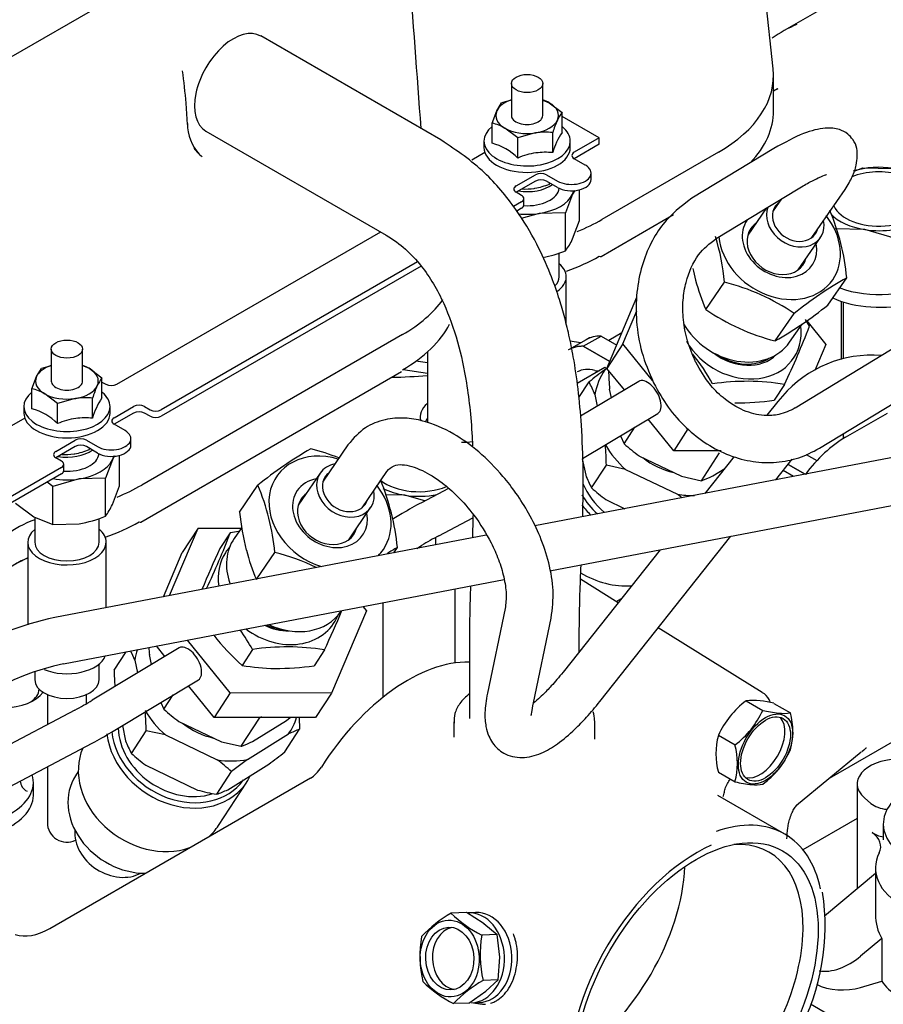
# Model space of a CAD drawing. Units: millimetres. Extents: x -140 to 289, y -4 to 202.
# Drawn here: x 95 to 117, y 115 to 140 of the extents above; entities that cross this region are included whole.
import ezdxf
from ezdxf.lldxf.tags import DXFTag

# ---------------------------------------------------------------- set-up
doc = ezdxf.new("R2010")
doc.units = ezdxf.units.MM
doc.layers.add('G4L08-002_ALLCAT', color=7, linetype='Continuous')
doc.layers.add('Predeterminado', color=7, linetype='Continuous')
tags = doc.linetypes.add('HIDDEN2', pattern=[4.7625, 3.175, -1.5875]).pattern_tags.tags
tags[6:7] = [DXFTag(74, 4), DXFTag(75, 0), DXFTag(340, '0'), DXFTag(46, 0.0), DXFTag(50, 0.0), DXFTag(44, 0.0), DXFTag(45, 0.0)]
tags[4:5] = [DXFTag(74, 4), DXFTag(75, 0), DXFTag(340, '0'), DXFTag(46, 0.0), DXFTag(50, 0.0), DXFTag(44, 0.0), DXFTag(45, 0.0)]

# ---------------------------------------------------------------- blocks, each defined once
blk = doc.blocks.new('SE2')
at = {"layer": 'G4L08-002_ALLCAT', "color": 7, "linetype": 'HIDDEN2'}
for p, q in [((114.054, 138.731), (113.167, 146.992)), ((99.933, 142.102), (93.647, 138.473)), ((115.405, 140.324), (114.274, 139.671)), ((105.579, 136.914), (100.983, 139.568)), ((114.063, 137.661), (114.063, 138.56)), ((107.378, 138.355), (107.378, 137.539)), ((108.178, 137.539), (108.178, 138.355)), ((114.167, 138.223), (114.063, 138.163)), ((99.113, 137.313), (99.083, 137.851)), ((107.005, 137.658), (107.125, 137.858)), ((107.378, 137.931), (107.125, 137.858)), ((108.178, 137.932), (108.344, 137.866)), ((108.344, 137.866), (108.67, 137.619)), ((106.886, 137.343), (107.005, 137.658)), ((108.67, 137.107), (108.67, 137.619)), ((109.617, 136.967), (108.67, 137.514)), ((106.886, 136.831), (106.886, 137.343)), ((107.539, 136.965), (107.213, 137.212)), ((99.583, 137.143), (104.179, 134.489)), ((107.985, 137.093), (107.539, 136.965)), ((107.539, 136.454), (107.539, 136.965)), ((107.985, 137.093), (108.003, 137.095)), ((108.431, 136.592), (108.431, 137.103)), ((109.617, 136.967), (108.98, 136.6)), ((109.617, 136.804), (109.617, 136.967)), ((106.678, 136.886), (106.678, 136.722)), ((108.878, 136.722), (108.878, 136.886)), ((109.617, 136.804), (108.98, 136.437)), ((114.069, 136.695), (111.978, 135.426)), ((106.702, 136.591), (106.364, 136.396)), ((112.657, 136.6), (109.687, 134.885)), ((109.263, 136.273), (108.98, 136.437)), ((116.12, 136.12), (116.34, 136.207)), ((116.34, 136.207), (117.121, 136.189)), ((107.495, 135.743), (107.99, 136.028)), ((108.273, 136.028), (108.556, 135.865)), ((109.41, 135.906), (109.41, 136.069)), ((107.99, 135.865), (107.495, 135.579)), ((108.556, 135.702), (108.273, 135.865)), ((108.35, 135.79), (108.35, 135.821)), ((107.637, 135.498), (107.495, 135.579)), ((107.959, 135.679), (107.975, 135.681)), ((108.937, 135.531), (108.758, 135.057)), ((108.995, 135.627), (108.937, 135.531)), ((109.117, 134.861), (109.117, 135.643)), ((112.601, 134.4), (114.692, 135.669)), ((115.04, 134.423), (115.891, 135.653)), ((107.637, 135.334), (107.428, 135.214)), ((107.695, 135.253), (107.695, 135.416)), ((114.263, 135.409), (114.053, 135.105)), ((107.637, 135.171), (107.514, 135.1)), ((108.089, 135.041), (107.629, 134.91)), ((108.758, 135.057), (108.089, 135.041)), ((108.758, 134.089), (108.758, 135.057)), ((109.667, 133.941), (111.516, 135.009)), ((113.886, 135.18), (113.408, 134.489)), ((122.624, 134.935), (114.616, 130.074)), ((108.937, 134.388), (109.117, 134.861)), ((97.313, 130.68), (104.045, 134.567)), ((116.396, 134.627), (115.615, 134.646)), ((117.177, 134.404), (116.396, 134.627)), ((114.692, 133.601), (115.26, 134.424)), ((108.598, 133.424), (108.598, 134.033)), ((104.98, 133.801), (98.444, 130.027)), ((105.079, 133.695), (98.444, 129.864)), ((115.238, 129.048), (123.247, 133.909)), ((108.778, 132.204), (108.778, 133.424)), ((112.334, 132.588), (112.815, 133.285)), ((115.45, 132.702), (115.931, 133.398)), ((109.814, 131.085), (110.579, 132.899)), ((115.797, 131.312), (115.797, 132.796)), ((115.84, 132.782), (115.84, 131.327)), ((110.222, 131.712), (110.575, 132.55)), ((114.108, 131.787), (114.589, 132.483)), ((114.471, 131.752), (114.79, 132.214)), ((114.912, 132.301), (115.399, 131.699)), ((104.596, 131.946), (97.949, 128.108)), ((110.196, 131.992), (109.86, 131.797)), ((109.144, 131.737), (108.876, 131.779)), ((109.282, 131.817), (108.912, 131.603)), ((109.281, 131.816), (108.912, 131.603)), ((109.212, 131.649), (109.665, 131.91)), ((109.212, 131.649), (109.665, 131.91)), ((109.665, 131.91), (110.064, 131.679)), ((109.665, 131.91), (110.064, 131.679)), ((110.222, 131.712), (109.814, 131.085)), ((110.98, 130.775), (110.222, 131.712)), ((115.399, 131.699), (115.117, 131.031)), ((95.64, 131.578), (95.64, 130.762)), ((96.44, 130.762), (96.44, 131.578)), ((105.233, 131.503), (105.233, 129.693)), ((109.212, 131.649), (109.887, 131.259)), ((109.887, 131.259), (109.212, 131.649)), ((116.83, 131.418), (116.63, 131.424)), ((105.233, 131.224), (104.942, 131.27)), ((112.081, 131.244), (112.077, 131.251)), ((95.267, 130.882), (95.387, 131.081)), ((95.64, 131.154), (95.387, 131.081)), ((96.44, 131.155), (96.606, 131.089)), ((96.606, 131.089), (96.933, 130.842)), ((97.929, 127.164), (104.576, 131.002)), ((104.618, 131.061), (105.233, 130.964)), ((104.618, 131.061), (105.233, 130.964)), ((109.758, 131.105), (109.057, 130.7)), ((109.807, 131.077), (109.758, 131.105)), ((109.816, 131.083), (109.762, 131.049)), ((110.259, 130.534), (109.814, 131.085)), ((95.148, 130.566), (95.267, 130.882)), ((96.933, 130.33), (96.933, 130.842)), ((96.933, 130.737), (97.03, 130.68)), ((109.098, 130.341), (109.358, 130.74)), ((110.624, 130.754), (109.142, 129.862)), ((111.001, 130.72), (111.004, 130.713)), ((114.346, 130.676), (114.083, 130.272)), ((95.148, 130.054), (95.148, 130.566)), ((95.801, 130.188), (95.475, 130.435)), ((109.507, 130.418), (109.569, 130.119)), ((109.927, 130.334), (109.88, 130.557)), ((96.247, 130.316), (95.801, 130.188)), ((95.801, 129.677), (95.801, 130.188)), ((96.247, 130.316), (96.266, 130.319)), ((96.693, 129.815), (96.693, 130.327)), ((114.176, 130.241), (113.897, 129.89)), ((94.94, 130.109), (94.94, 129.946)), ((97.14, 129.946), (97.14, 130.109)), ((97.242, 129.823), (97.737, 130.109)), ((97.737, 129.946), (97.242, 129.66)), ((98.02, 130.109), (98.162, 130.027)), ((98.162, 129.864), (98.02, 129.946)), ((109.195, 128.782), (111.115, 129.938)), ((115.898, 129.326), (116.971, 129.946)), ((94.964, 129.814), (94.626, 129.619)), ((97.525, 129.496), (97.242, 129.66)), ((111.517, 128.98), (110.864, 129.787)), ((110.253, 129.163), (110.527, 129.585)), ((111.881, 129.54), (111.517, 128.98)), ((115.84, 129.413), (115.84, 129.291)), ((95.757, 128.966), (96.252, 129.251)), ((96.535, 129.251), (96.818, 129.088)), ((97.672, 129.129), (97.672, 129.292)), ((110.161, 129.364), (110.253, 129.163)), ((96.252, 129.088), (95.757, 128.802)), ((96.221, 128.902), (96.237, 128.904)), ((96.818, 128.925), (96.535, 129.088)), ((96.612, 129.013), (96.612, 129.044)), ((103.208, 129.132), (102.576, 128.206)), ((109.774, 129.131), (109.775, 129.131)), ((112.727, 128.977), (111.517, 128.98)), ((112.223, 128.218), (112.687, 128.932)), ((95.899, 128.721), (95.757, 128.802)), ((97.199, 128.754), (97.02, 128.28)), ((97.257, 128.85), (97.199, 128.754)), ((97.379, 128.084), (97.379, 128.866)), ((117.238, 128.836), (107.973, 127.066)), ((109.186, 128.776), (109.272, 128.359)), ((110.632, 128.854), (111.718, 128.333)), ((113.061, 128.837), (112.315, 127.896)), ((114.12, 128.24), (114.542, 128.772)), ((114.895, 128.89), (115.169, 128.732)), ((114.895, 128.89), (115.169, 128.732)), ((95.899, 128.557), (86.706, 123.25)), ((95.957, 128.476), (95.957, 128.639)), ((102.499, 128.413), (101.94, 127.594)), ((103.567, 127.529), (104.199, 128.455)), ((109.422, 128.037), (109.799, 128.616)), ((110.29, 128.507), (109.799, 128.616)), ((110.29, 128.507), (111.61, 127.874)), ((112.513, 128.341), (112.819, 128.531)), ((114.571, 128.326), (114.308, 128.478)), ((114.433, 128.635), (114.868, 128.383)), ((114.868, 128.383), (114.433, 128.635)), ((95.899, 128.394), (86.706, 123.087)), ((95.682, 128.073), (95.535, 128.184)), ((96.351, 128.264), (95.682, 128.073)), ((97.02, 128.28), (96.351, 128.264)), ((97.02, 127.312), (97.02, 128.28)), ((111.718, 128.333), (112.223, 128.218)), ((95.682, 127.105), (95.682, 128.073)), ((97.199, 127.611), (97.379, 128.085)), ((100.442, 127.415), (100.913, 128.106)), ((105.773, 128.022), (105.083, 127.658)), ((94.728, 127.647), (95.192, 127.3)), ((104.658, 127.85), (104.165, 127.862)), ((105.17, 127.704), (104.658, 127.85)), ((108.361, 125.919), (117.463, 127.657)), ((109.788, 127.735), (110.268, 127.505)), ((103.228, 126.714), (103.787, 127.533)), ((95.192, 127.3), (95.682, 127.105)), ((95.22, 127.289), (95.22, 126.647)), ((96.86, 126.647), (96.86, 127.256)), ((104.594, 127.381), (104.34, 127.228)), ((105.528, 126.816), (106.395, 127.274)), ((95.682, 127.105), (96.351, 127.121)), ((98.659, 125.287), (99.386, 127.01)), ((99.386, 127.01), (98.978, 126.383)), ((99.386, 127.01), (100.486, 127.008)), ((100.499, 127.027), (100.306, 126.744)), ((95.04, 126.647), (95.04, 124.544)), ((106.737, 126.83), (95.728, 124.727)), ((97.04, 124.978), (97.04, 126.647)), ((100.207, 126.889), (99.944, 126.485)), ((105.439, 126.767), (105.439, 126.671)), ((109.634, 122.587), (112.978, 126.801)), ((104.376, 126.379), (104.468, 126.515)), ((104.963, 126.491), (105.085, 126.565)), ((111.172, 126.456), (108.694, 123.333)), ((98.503, 125.258), (98.978, 126.383)), ((100.884, 125.712), (101.344, 126.385)), ((95.953, 123.549), (107.191, 125.695)), ((110.1, 125.104), (109.141, 125.702)), ((105.939, 123.568), (105.939, 125.456)), ((110.052, 125.134), (110.185, 125.211)), ((103.678, 124.898), (102.792, 122.799)), ((103.031, 124.883), (103.045, 124.903)), ((103.589, 125.007), (103.678, 124.898)), ((104.102, 125.105), (104.102, 122.691)), ((107.217, 124.957), (106.764, 122.796)), ((107.938, 122.55), (108.392, 124.71)), ((113.771, 122.815), (111.125, 124.465)), ((100.204, 122.806), (99.114, 124.153)), ((106.307, 124.271), (106.307, 122.148)), ((109.107, 123.854), (109.107, 124.271)), ((98.903, 123.953), (96.685, 122.617)), ((98.538, 123.733), (98.322, 124.001)), ((100.773, 123.911), (100.51, 123.507)), ((102.608, 123.899), (102.345, 123.495)), ((97.243, 123.384), (97.548, 123.854)), ((97.769, 123.641), (97.838, 123.312)), ((98.195, 123.527), (98.142, 123.78)), ((96.86, 123.136), (96.86, 123.54)), ((95.22, 123.339), (95.22, 123.136)), ((97.176, 121.802), (99.394, 123.137)), ((99.796, 122.179), (99.143, 122.986)), ((95.414, 122.798), (95.414, 122.801)), ((95.54, 122.761), (95.54, 121.995)), ((96.54, 122.533), (96.54, 122.761)), ((98.515, 122.386), (98.753, 122.751)), ((100.204, 122.806), (99.796, 122.179)), ((102.792, 122.799), (100.204, 122.806)), ((102.792, 122.799), (102.384, 122.172)), ((98.435, 122.56), (98.515, 122.386)), ((113.365, 122.601), (113.788, 122.356)), ((114.072, 122.537), (114.495, 122.293)), ((96.243, 122.367), (93.2, 120.759)), ((102.384, 122.172), (99.796, 122.179)), ((100.485, 121.441), (100.949, 122.155)), ((101.641, 122.102), (101.735, 122.174)), ((101.961, 122.173), (101.975, 121.875)), ((97.454, 121.969), (97.534, 121.582)), ((98.894, 122.077), (99.98, 121.556)), ((100.775, 121.564), (101.641, 122.102)), ((101.598, 121.296), (101.975, 121.875)), ((105.907, 122.066), (105.907, 121.678)), ((109.507, 121.68), (109.507, 122.066)), ((97.684, 121.26), (98.061, 121.839)), ((98.552, 121.73), (98.061, 121.839)), ((98.552, 121.73), (99.872, 121.097)), ((100.643, 121.104), (101.695, 121.759)), ((112.658, 121.721), (113.081, 121.477)), ((115.495, 120.629), (117.474, 121.771)), ((93.644, 119.917), (96.687, 121.525)), ((99.98, 121.556), (100.485, 121.441)), ((116.428, 121.404), (116.434, 121.4)), ((116.301, 121.294), (114.647, 119.929)), ((116.315, 121.305), (116.369, 121.349)), ((95.54, 120.919), (95.54, 119.494)), ((98.05, 120.958), (99.37, 120.325)), ((100.141, 120.332), (101.193, 120.987)), ((100.643, 121.104), (100.238, 120.795)), ((95.602, 116.792), (102.253, 120.632)), ((96.329, 120.798), (96.259, 120.689)), ((99.862, 120.216), (100.238, 120.795)), ((112.658, 120.778), (113.081, 120.534)), ((95.183, 120.188), (95.183, 120.515)), ((99.904, 119.416), (100.626, 120.526)), ((116.196, 120.482), (116.196, 117.803)), ((114.35, 119.201), (112.64, 120.189)), ((116.38, 120.13), (116.549, 119.984)), ((114.672, 119.948), (114.657, 119.938)), ((116.196, 119.602), (114.812, 118.803)), ((116.864, 119.462), (116.864, 119.053)), ((116.664, 118.192), (115.363, 117.109)), ((116.664, 118.335), (116.664, 117.157)), ((106.228, 117.197), (105.837, 117.182)), ((106.661, 116.93), (106.228, 117.197)), ((106.465, 117.202), (106.273, 117.195)), ((106.677, 116.919), (107.011, 116.636)), ((107.011, 116.636), (106.62, 116.621)), ((107.084, 116.061), (107.011, 116.636)), ((116.826, 116.534), (116.286, 116.085)), ((116.826, 116.534), (116.826, 115.449)), ((107.043, 115.482), (107.084, 116.061)), ((107.043, 115.482), (106.653, 115.467)), ((106.725, 115.188), (107.043, 115.482)), ((116.286, 115.287), (116.826, 115.449)), ((106.292, 114.889), (106.725, 115.188)), ((106.292, 114.889), (105.902, 114.874)), ((106.362, 114.896), (106.554, 114.904)), ((106.684, 114.859), (106.713, 114.86)), ((115.004, 114.865), (119.771, 112.113))]:
    blk.add_line(p, q, dxfattribs=at)
for centre, radius, start, end in [((1633.985, 251.469), 1533.182, 184.118528, 184.273878), ((73.031, 135.286), 26.178, 5.6231, 7.4522), ((116.114, 135.336), 3.477, 123.9234, 124.4408), ((109.437, 137.023), 0.97, 142.1606, 155.9119), ((100.25, 137.317), 1.136, 179.1978, 222.3555), ((106.606, 136.165), 1.211, 59.9122, 76.6118), ((111.093, 136.277), 2.787, 155.7999, 162.7473), ((108.252, 135.224), 1.888, 84.5587, 97.5729), ((110.003, 136.175), 1.626, 145.0443, 165.1635), ((100.133, 137.318), 1.052, 215.8567, 232.3962), ((106.514, 135.432), 1.447, 44.898, 75.102), ((108.321, 134.556), 2.053, 98.9019, 112.3939), ((108.252, 134.733), 1.867, 84.485, 97.6466), ((107.639, 137.536), 1.885, 280.2722, 292.1474), ((107.679, 136.311), 0.849, 322.1601, 323.7808), ((107.725, 137.292), 1.63, 267.1884, 278.2507), ((110.142, 132.854), 5.815, 5.3686, 22.8794), ((106.899, 132.708), 5.945, 5.5614, 17.0067), ((107.608, 134.982), 1.456, 322.1654, 335.9103), ((107.606, 136.857), 2.998, 280.9955, 292.5936), ((119.463, 135.168), 7.61, 191.6048, 193.9098), ((117.021, 134.619), 5.108, 194.523, 203.427), ((111.492, 127.993), 5.455, 55.4039, 75.9593), ((120.922, 124.638), 10.083, 119.6729, 128.9124), ((109.11, 140.556), 10.093, 299.6779, 308.9075), ((115.43, 137.075), 5.451, 235.3971, 255.9661), ((110.045, 129.426), 5.642, 28.9766, 31.0597), ((94.66, 139.978), 21.773, 334.7085, 338.9546), ((109.632, 131.212), 0.699, 87.3168, 120.0857), ((109.18, 130.951), 0.699, 87.3168, 120.0859), ((107.579, 127.958), 5.637, 28.9676, 38.2586), ((116.582, 128.387), 3.038, 89.0852, 142.3892), ((119.618, 117.727), 16.571, 126.4936, 128.2543), ((118.376, 131.252), 8.524, 181.4687, 184.6815), ((97.699, 130.246), 0.97, 142.1606, 155.9119), ((106.547, 129.237), 3.187, 21.7482, 28.1314), ((113.391, 124.922), 5.833, 80.5767, 98.676), ((94.868, 129.388), 1.211, 59.9122, 76.6118), ((99.355, 129.5), 2.787, 155.7999, 162.7473), ((96.514, 128.447), 1.888, 84.5587, 97.5729), ((98.265, 129.398), 1.626, 145.0443, 165.1635), ((113.106, 137.37), 7.165, 269.7962, 277.8375), ((94.776, 128.655), 1.447, 44.898, 75.102), ((96.583, 127.779), 2.053, 98.9019, 112.3939), ((96.514, 127.956), 1.867, 84.485, 97.6466), ((113.162, 132.352), 4.317, 227.6351, 234.1277), ((95.901, 130.759), 1.885, 280.2722, 292.1474), ((95.941, 129.534), 0.849, 322.1601, 323.7808), ((107.391, 120.12), 10.283, 119.9319, 129.0463), ((100.915, 123.642), 5.554, 68.1887, 75.9891), ((100.063, 128.418), 9.738, 1.1645, 4.1964), ((95.987, 130.515), 1.63, 267.1884, 278.2507), ((98.55, 125.948), 5.945, 5.4744, 22.6328), ((112.232, 129.54), 3.187, 201.7482, 208.1314), ((111.12, 131.224), 3.203, 290.7848, 295.7831), ((95.296, 125.785), 6.077, 5.6621, 22.445), ((112.695, 131.631), 4.861, 227.6695, 233.2652), ((109.807, 118.754), 10.08, 117.9481, 121.1418), ((108.703, 123.978), 4.861, 51.5256, 53.2652), ((95.87, 128.205), 1.456, 322.1654, 335.9103), ((108.16, 128.307), 7.77, 186.5862, 193.8458), ((95.868, 130.08), 2.998, 279.2667, 292.5951), ((101.088, 121.223), 5.735, 96.7288, 98.8327), ((79.957, 134.678), 21.697, 334.8814, 338.9621), ((109.798, 118.77), 9.109, 117.9557, 121.1539), ((106.944, 126.712), 1.505, 181.5727, 184.9148), ((119.409, 117.278), 21.533, 154.6848, 157.7195), ((105.68, 127.752), 5.229, 194.4459, 203.1646), ((109.599, 117.604), 10.283, 119.9319, 121.6215), ((100.011, 121.023), 5.525, 64.376, 76.0431), ((82.922, 133.201), 21.773, 334.7085, 337.6155), ((97.426, 116.788), 8.119, 102.0698, 138.7828), ((95.841, 121.181), 5.637, 28.9676, 34.9542), ((104.226, 127.72), 5.618, 217.7533, 228.5833), ((94.809, 122.46), 3.187, 21.7482, 26.3915), ((106.638, 124.475), 8.524, 183.4373, 184.6815), ((101.653, 118.145), 5.833, 80.5767, 98.676), ((97.468, 116.679), 7.034, 102.4306, 137.1184), ((106.979, 123.582), 9.738, 181.1645, 183.6381), ((101.424, 128.72), 5.293, 260.0581, 269.119), ((101.368, 130.593), 7.165, 269.7962, 277.8375), ((91.973, 130.412), 9.109, 297.9557, 301.1539), ((101.424, 125.575), 4.317, 227.6351, 234.1277), ((114.703, 120.801), 2.243, 126.6321, 155.7799), ((113.552, 120.7), 1.91, 74.1838, 95.6083), ((88.325, 121.641), 9.738, 1.1645, 4.0059), ((98.041, 118.966), 4.317, 47.6358, 48.0558), ((108.793, 122.104), 0.704, 359.691, 18.0362), ((111.736, 123.282), 2.251, 306.6907, 335.7213), ((114.639, 126.241), 3.977, 257.6472, 263.5222), ((114.329, 123.459), 1.178, 263.2227, 278.1031), ((112.785, 121.822), 1.774, 344.586, 15.414), ((103.169, 118.612), 3.475, 110.1019, 115.0891), ((91.963, 130.429), 10.08, 297.9481, 301.1418), ((114.34, 121.249), 1.747, 164.3458, 195.6542), ((100.494, 122.763), 3.187, 201.7482, 208.1314), ((99.382, 124.448), 3.203, 290.7848, 295.7831), ((111.333, 121.005), 1.81, 344.9026, 15.0974), ((115.805, 121.974), 0.841, 310.9306, 317.3154), ((100.957, 124.854), 4.861, 227.6695, 233.2652), ((91.338, 134.309), 16.571, 306.4936, 308.2543), ((112.443, 122.276), 2.251, 306.6907, 335.7213), ((96.965, 117.201), 4.861, 47.6695, 53.2652), ((95.183, 120.593), 0.341, 186.6062, 241.7012), ((113.88, 124.13), 3.684, 257.4739, 264.2681), ((113.625, 121.585), 1.126, 264.2264, 278.3097), ((100.872, 125.931), 5.804, 254.9968, 259.9689), ((98.667, 123.479), 3.475, 290.1019, 295.0891), ((96.04, 119.494), 0.5, 180, 296.3207), ((109.68, 116.846), 5.701, 331.8203, 8.823), ((107.615, 114.158), 3.508, 120.4466, 136.1216), ((108.087, 119.495), 3.227, 225.7804, 242.9569), ((109.531, 116.125), 2.952, 170.3278, 192.8812), ((107.999, 116.093), 2.954, 170.3359, 192.8731), ((107.469, 117.888), 3.398, 226.2153, 242.522), ((108.293, 112.617), 3.288, 119.9186, 136.6495), ((106.609, 115.581), 0.712, 253.5668, 271.9229)]:
    blk.add_arc(centre, radius, start, end, dxfattribs=at)
for centre, major_axis, ratio, start_param, end_param in [((100.283, 138.355), (0.7, 1.212), 0.57735, 0, 3.141593), ((119.124, 131.27), (4.85, -8.4), 0.57735, 3.065144, 3.192601), ((109.263, 138.56), (-4.8, 0), 0.57735, 2.356194, 3.203496), ((107.778, 137.539), (-0.8, 0), 0.57735, 5.235988, 6.021386), ((107.778, 137.539), (-0.8, 0), 0.57735, 3.926991, 4.18879), ((107.778, 137.539), (-0.8, 0), 0.57735, 2.879793, 3.926991), ((107.778, 137.539), (0.8, 0), 0.57735, 2.879793, 3.926991), ((107.778, 137.539), (-0.4, 0), 0.57735, 0, 3.141593), ((109.263, 137.661), (-4.8, 0), 0.57735, 2.643014, 3.141593), ((107.778, 136.886), (1.1, 0), 0.57735, 2.516942, 6.283185), ((107.778, 137.539), (0.8, 0), 0.57735, 3.926991, 4.974188), ((107.778, 137.539), (0.8, 0), 0.57735, 4.974188, 6.021386), ((107.778, 136.886), (1.1, 0), 0.57735, 0, 0.611015), ((107.778, 136.722), (1.1, 0), 0.57735, 3.141593, 6.283185), ((109.122, 136.518), (0.2, 0), 0.57735, 2.356194, 3.926991), ((108.91, 136.069), (-0.5, 0), 0.57735, 0.785398, 3.926991), ((116.758, 135.408), (-1.4, 0), 0.57735, 4.450591, 5.196258), ((108.132, 135.947), (-0.2, 0), 0.57735, 3.926991, 5.497787), ((116.758, 135.408), (1.2, 0), 0.57735, 0, 2.193963), ((107.637, 135.661), (0.2, 0), 0.57735, 2.356194, 3.926991), ((107.778, 136.069), (0.82, 0), 0.57735, 4.436564, 5.620043), ((108.132, 135.783), (0.2, 0), 0.57735, 0.785398, 2.356194), ((108.91, 135.906), (-0.5, 0), 0.57735, 0.785398, 3.141593), ((107.495, 135.416), (-0.2, 0), 0.57735, 2.356194, 3.926991), ((107.778, 135.71), (-0.82, 0), 0.57735, 1.467868, 3.0799), ((107.778, 135.71), (1.2, 0), 0.57735, 4.974188, 6.021386), ((107.778, 135.71), (-1.2, 0), 0.57735, 2.879793, 3.010232), ((107.495, 135.253), (-0.2, 0), 0.57735, 2.356194, 3.141593), ((114.619, 134.868), (-0.642, 0.444), 0.8087, 0.199572, 3.834753), ((114.619, 134.868), (-0.51, 0.353), 0.8087, 0, 3.396281), ((114.619, 134.868), (-0.51, 0.353), 0.8087, 6.028497, 6.283185), ((116.758, 135.408), (1.2, 0), 0.57735, 3.4012, 6.283185), ((107.778, 135.71), (1.2, 0), 0.57735, 4.520724, 4.974188), ((114.217, 134.287), (-0.831, 0.574), 0.8087, -0.688378, -0.652648), ((114.217, 134.287), (1.357, -0.938), 0.8087, 0, 1.213546), ((116.758, 135.408), (-1.4, 0), 0.57735, 0.500823, 1.308999), ((106.293, 136.845), (4.8, 0), 0.57735, -0.9574, -0.785398), ((114.217, 134.287), (-0.831, 0.574), 0.8087, 0, 3.829971), ((114.217, 134.287), (-0.831, 0.574), 0.8087, 6.241983, 6.283185), ((114.15, 134.19), (-0.666, 0.461), 0.8087, 6.010173, 6.283185), ((116.758, 134.069), (-1.9, 0), 0.57735, 1.012158, 3.747755), ((116.758, 135.408), (1.4, 0), 0.57735, 4.450591, 5.497791), ((114.217, 134.287), (1.357, -0.938), 0.8087, 3.74214, 6.283185), ((114.15, 134.19), (-0.666, 0.461), 0.8087, 0, 3.414605), ((106.293, 135.865), (4.7, 0), 0.57735, -1.011951, -0.785398), ((109.617, 134.028), (-0.05, 0.0866), 0.57735, 2.356194, 3.141593), ((107.778, 133.424), (1, 0), 0.57735, 0, 0.609385), ((116.758, 133.742), (-1.9, 0), 0.57735, 0.898598, 3.141593), ((107.778, 133.424), (0.82, 0), 0.57735, 5.761033, 6.283185), ((107.778, 133.424), (1, 0), 0.57735, 5.578645, 6.283185), ((101.202, 133.906), (4.8, 0), 0.57735, 5.497787, 5.887981), ((101.202, 133.007), (4.8, 0), 0.57735, 5.497787, 5.991257), ((113.114, 132.69), (-1.357, 0.938), 0.8087, 1.036776, 3.141593), ((113.202, 132.259), (-1.383, 0.9), 0.817791, 1.008095, 3.750433), ((110.281, 130.084), (1, -1.732), 0.57735, 2.807221, 3.141593), ((109.829, 129.823), (1, -1.732), 0.57735, 2.807221, 3.141593), ((113.202, 132.259), (-1.048, 0.682), 0.817791, 1.457663, 2.966044), ((113.193, 132.245), (-1.006, 0.654), 0.817791, 1.584421, 2.783715), ((96.04, 130.762), (-0.8, 0), 0.57735, 5.235988, 6.021386), ((96.04, 130.762), (-0.8, 0), 0.57735, 3.926991, 4.18879), ((96.04, 130.762), (-0.8, 0), 0.57735, 2.879793, 3.926991), ((109.758, 129.782), (0.7, -1.212), 0.57735, 2.614875, 3.141599), ((109.396, 131.57), (-0.3, 0.52), 0.57735, 2.614875, 2.90589), ((111.598, 129.792), (1.865, -1.213), 0.817791, 3.112842, 3.486716), ((96.04, 130.762), (0.8, 0), 0.57735, 2.879793, 3.926991), ((96.04, 130.762), (-0.4, 0), 0.57735, 0, 3.141593), ((97.172, 130.762), (0.2, 0), 0.57735, 3.926991, 5.497787), ((104.239, 134.324), (6, 0), 0.57735, 4.727586, 4.878782), ((110.869, 130.346), (0.246, -0.408), 0.534914, 0, 3.141593), ((96.04, 130.109), (1.1, 0), 0.57735, 2.516942, 6.283185), ((96.04, 130.762), (0.8, 0), 0.57735, 3.926991, 4.974188), ((96.04, 130.762), (0.8, 0), 0.57735, 4.974188, 6.021386), ((96.04, 130.109), (1.1, 0), 0.57735, 0, 0.611015), ((106.152, 129.839), (1.1, 0), 0.57735, 2.559425, 3.289842), ((96.04, 129.946), (1.1, 0), 0.57735, 3.141593, 6.283185), ((97.879, 130.027), (-0.2, 0), 0.57735, 3.926991, 5.497787), ((97.879, 129.864), (0.2, 0), 0.57735, 0.785398, 2.356194), ((98.303, 130.109), (0.2, 0), 0.57735, 3.926991, 5.497787), ((97.384, 129.741), (0.2, 0), 0.57735, 2.356194, 3.926991), ((98.303, 129.946), (-0.2, 0), 0.57735, 0.785398, 2.356194), ((106.152, 129.578), (-1, 0), 0.57735, 5.862651, 6.049196), ((97.172, 129.292), (-0.5, 0), 0.57735, 0.785398, 3.926991), ((96.394, 129.17), (-0.2, 0), 0.57735, 3.926991, 5.497787), ((106.152, 129.839), (1.1, 0), 0.57735, 4.66994, 4.925686), ((115.898, 127.203), (1.3, 2.252), 0.57735, 0.785398, 1.374607), ((95.899, 128.884), (0.2, 0), 0.57735, 2.356194, 3.926991), ((96.04, 129.292), (0.82, 0), 0.57735, 4.436564, 5.620043), ((96.04, 128.933), (-0.82, 0), 0.57735, 1.467868, 3.0799), ((96.394, 129.007), (0.2, 0), 0.57735, 0.785398, 2.356194), ((97.172, 129.129), (-0.5, 0), 0.57735, 0.785398, 3.141593), ((102.75, 127.397), (1.362, -0.931), 0.813881, 1.942965, 5.080543), ((111.598, 129.792), (-1.865, 1.213), 0.817791, 1.018447, 1.392321), ((95.757, 128.639), (-0.2, 0), 0.57735, 2.356194, 3.926991), ((96.04, 128.933), (1.2, 0), 0.57735, 4.974188, 6.021386), ((96.04, 128.933), (-1.2, 0), 0.57735, 2.879793, 3.010232), ((111.598, 129.792), (-1.341, 0.873), 0.817791, 1.451102, 2.006864), ((95.757, 128.476), (-0.2, 0), 0.57735, 2.356194, 3.141593), ((103.143, 127.973), (-0.644, 0.44), 0.813881, 0, 3.834753), ((103.143, 127.973), (-0.644, 0.44), 0.813881, 5.590025, 6.283185), ((103.143, 127.973), (-0.512, 0.35), 0.813881, 6.028497, 6.283185), ((96.04, 128.933), (1.2, 0), 0.57735, 4.412509, 4.974188), ((102.75, 127.397), (-0.834, 0.57), 0.813881, 5.594807, 6.283185), ((103.143, 127.973), (-0.512, 0.35), 0.813881, 0, 3.396281), ((105.02, 128.631), (1.2, 0), 0.57735, 3.762318, 5.335207), ((110.719, 128.442), (-1.442, 0.938), 0.817791, 0.866485, 1.429062), ((114.599, 130.711), (-3.047, -2.519), 0.205652, 0.525577, 0.542189), ((94.555, 130.068), (4.8, 0), 0.57735, -0.9574, -0.785398), ((102.75, 127.397), (-0.834, 0.57), 0.813881, 0, 3.829971), ((102.75, 127.397), (1.362, -0.931), 0.813881, 0, 1.209058), ((105.02, 128.631), (-1.4, 0), 0.57735, 0.851678, 1.308999), ((102.684, 127.301), (-0.669, 0.457), 0.813881, 0, 3.414605), ((102.684, 127.301), (-0.669, 0.457), 0.813881, 6.010173, 6.283185), ((105.02, 128.631), (1.4, 0), 0.57735, 4.450591, 5.046728), ((110.719, 128.442), (-1.593, 1.036), 0.817791, 1.03007, 1.370289), ((111.598, 129.792), (1.865, -1.213), 0.817791, 5.207237, 5.415123), ((110.688, 128.393), (-1.676, 1.091), 0.817791, 1.138789, 1.31738), ((96.743, 125.866), (-2.8, 0), 0.57735, 5.287226, 5.991257), ((94.555, 129.088), (4.7, 0), 0.57735, -1.020047, -0.785398), ((97.879, 127.251), (-0.05, 0.0866), 0.57735, 2.356194, 3.141593), ((96.04, 126.647), (1, 0), 0.57735, 2.532207, 6.283185), ((96.04, 126.647), (1, 0), 0.57735, 0, 0.609385), ((96.04, 126.647), (0.82, 0), 0.57735, 3.141593, 6.283185), ((101.668, 125.814), (-1.362, 0.931), 0.813881, 0, 0.843555), ((101.464, 125.482), (-1.383, 0.9), 0.817791, 6.153722, 6.283185), ((102.75, 127.397), (1.362, -0.931), 0.813881, 6.124719, 6.283185), ((96.743, 124.968), (-2.8, 0), 0.57735, 5.365908, 5.991257), ((96.743, 124.886), (-2.9, 0), 0.57735, -0.943425, -0.802792), ((101.464, 125.482), (-1.383, 0.9), 0.817791, 0, 0.640345), ((109.966, 127.284), (-1.676, 1.091), 0.817791, 1.609806, 2.31363), ((101.668, 125.814), (-1.362, 0.931), 0.813881, 1.762295, 3.141593), ((101.464, 125.482), (-1.383, 0.9), 0.817791, 1.47937, 3.304531), ((101.464, 125.482), (-1.048, 0.682), 0.817791, 1.729194, 2.260584), ((101.455, 125.468), (-1.006, 0.654), 0.817791, 1.761668, 2.116369), ((99.86, 123.015), (1.865, -1.213), 0.817791, 3.337424, 3.486716), ((99.148, 123.545), (0.246, -0.408), 0.534914, 0, 3.141593), ((96.04, 123.871), (1, 0), 0.57735, 4.09082, 6.07677), ((104.738, 119.209), (2.4, 4.157), 0.57735, 0.304562, 1.49402), ((96.04, 123.136), (0.82, 0), 0.57735, 3.141593, 6.283185), ((94.414, 122.916), (-0.919, 0), 0.57735, 2.438238, 3.106361), ((94.414, 123.062), (1.1, 0), 0.57735, 4.724717, 5.890834), ((94.414, 122.801), (-1, 0), 0.57735, 3.141593, 3.194034), ((99.86, 123.015), (-1.865, 1.213), 0.817791, 1.018447, 1.392321), ((101.106, 121.237), (3.047, 2.519), 0.205652, 1.436452, 1.453063), ((99.86, 123.015), (-1.865, 1.213), 0.817791, 3.112842, 3.366922), ((113.718, 121.454), (-0.45, -0.779), 0.57735, 0.157789, 2.966996), ((98.981, 121.665), (-1.442, 0.938), 0.817791, 0.511501, 2.540877), ((99.86, 123.015), (-1.341, 0.873), 0.817791, 1.451102, 2.006864), ((107.707, 122.066), (1.8, 0), 0.57735, 3.141593, 3.166846), ((107.707, 122.066), (1.8, 0), 0.57735, 0, 0.026952), ((98.95, 121.616), (-1.676, 1.091), 0.817791, 0.592602, 3.257157), ((98.981, 121.665), (-1.593, 1.036), 0.817791, 0.586146, 3.104955), ((98.228, 120.507), (-1.676, 1.091), 0.817791, 0.139862, 2.582245), ((102.861, 123.934), (-3.047, -2.519), 0.205652, 0.525577, 0.542189), ((117.296, 120.482), (1.1, 0), 0.57735, 1.647051, 3.728956), ((99.86, 123.015), (1.865, -1.213), 0.817791, 5.207237, 5.581111), ((102.253, 121.122), (-0.3, -0.52), 0.57735, 0.785398, 1.49402), ((93.283, 120.515), (-1.9, 0), 0.57735, 1.33552, 3.323384), ((97.726, 119.735), (-1.467, 0.954), 0.817791, 0, 2.253147), ((93.283, 120.188), (-1.9, 0), 0.57735, 1.109782, 3.141593), ((117.049, 120.176), (-0.6, 0), 0.57735, 0.587364, 1.422436), ((119.064, 119.462), (2.2, 0), 0.57735, 2.609733, 4.366967), ((98.228, 120.507), (-1.676, 1.091), 0.817791, 2.912855, 3.141593), ((111.95, 115.044), (2.4, 4.157), 0.57735, 0, 0.592862), ((97.286, 119.06), (-0.922, 0.6), 0.817791, 0.418973, 2.72262), ((111.95, 115.044), (2.4, 4.157), 0.57735, 5.715349, 6.283185), ((117.049, 119.457), (-0.6, 0), 0.57735, 0.673496, 1.25748), ((115.798, 118.881), (-1, 0), 0.57735, 2.859595, 3.815088), ((112.092, 114.963), (2.3, 3.984), 0.57735, 0.667062, 2.433127), ((111.847, 115.104), (-2.1, -3.637), 0.57735, 0, 3.509483), ((119.064, 118.335), (2.4, 0), 0.57735, 2.859595, 4.994387), ((108.839, 116.841), (-2.1, -3.637), 0.57735, 0.837504, 2.304089), ((106.317, 116.045), (-0.045, 1.149), 0.767256, 3.141593, 6.283185), ((106.51, 116.053), (-0.045, 1.149), 0.767256, 3.141593, 6.283185), ((119.064, 118.16), (-2.168, -1.725), 0.596581, 5.840147, 6.210308), ((95.602, 118.425), (-1, -1.732), 0.57735, 0.113447, 0.785398), ((105.976, 116.032), (-0.031, 0.799), 0.767256, 0.13977, 3.001823), ((115.824, 116.597), (-0.903, -0.719), 0.596595, 0.488678, 1.607706), ((115.824, 115.799), (1, 0), 0.57735, 3.986041, 5.192355), ((119.064, 115.951), (-2.4, 0), 0.57735, 0.370177, 1.019798), ((106.638, 116.058), (-0.047, 1.199), 0.767256, 3.089309, 3.141593)]:
    blk.add_ellipse(centre, major_axis=major_axis, ratio=ratio, start_param=start_param, end_param=end_param, dxfattribs=at)
for centre, major_axis, ratio in [((107.778, 138.355), (0.4, 0), 0.57735), ((96.04, 131.578), (0.4, 0), 0.57735), ((113.859, 121.372), (0.49, 0.849), 0.57735), ((113.859, 121.372), (-0.45, -0.779), 0.57735), ((112.092, 114.963), (-2.2, -3.811), 0.57735), ((105.805, 116.025), (-0.038, 0.979), 0.767256), ((105.805, 116.025), (-0.031, 0.799), 0.767256)]:
    blk.add_ellipse(centre, major_axis=major_axis, ratio=ratio, dxfattribs=at)
for points, knots in [([(115.89, 135.652), (115.964, 135.772), (116.084, 135.973), (116.205, 136.347), (116.211, 136.665), (116.129, 136.891), (115.932, 137.101), (115.717, 137.204), (115.359, 137.239), (114.799, 137.096), (114.354, 136.855), (114.069, 136.695)], [0, 0, 0, 0, 0.082581, 0.162411, 0.299196, 0.389607, 0.441229, 0.523558, 0.647119, 0.807633, 1, 1, 1, 1]), ([(109.197, 127.299), (109.198, 127.36), (109.207, 127.752), (109.213, 128.535), (109.177, 129.566), (109.09, 130.533), (108.977, 131.3), (108.852, 131.924), (108.726, 132.43), (108.572, 132.95), (108.352, 133.565), (108.005, 134.332), (107.47, 135.22), (106.662, 136.179), (106.003, 136.633), (105.58, 136.914)], [0.2189514, 0.2189514, 0.2189514, 0.2189514, 0.2315111, 0.2998568, 0.3789103, 0.4435465, 0.501813, 0.5419905, 0.5789958, 0.6136598, 0.6593046, 0.7204079, 0.7974574, 0.8909103, 1, 1, 1, 1]), ([(114.692, 135.669), (114.809, 135.738), (114.991, 135.844), (115.252, 135.973), (115.382, 136.023), (115.414, 136.031), (115.416, 136.033)], [0, 0, 0, 0, 0.1181867, 0.2192204, 0.3717488, 0.4191159, 0.4191159, 0.4191159, 0.4191159]), ([(111.979, 135.426), (111.691, 135.211), (111.316, 134.918), (110.921, 134.283), (110.69, 133.701), (110.558, 133.021), (110.549, 132.275), (110.686, 131.466), (110.88, 131), (111.001, 130.72)], [0, 0, 0, 0, 0.20489, 0.319032, 0.440713, 0.569804, 0.706118, 0.849561, 1, 1, 1, 1]), ([(104.182, 134.488), (104.368, 134.366), (104.671, 134.162), (105.192, 133.596), (105.651, 132.82), (106.021, 131.783), (106.22, 130.849), (106.33, 130.001), (106.371, 129.46), (106.385, 129.159), (106.388, 129.112)], [0, 0, 0, 0, 0.0699792, 0.1349558, 0.2489159, 0.3467106, 0.4420048, 0.503609, 0.5677358, 0.5796098, 0.5796098, 0.5796098, 0.5796098]), ([(112.077, 131.251), (111.992, 131.446), (111.855, 131.77), (111.751, 132.322), (111.744, 132.826), (111.838, 133.411), (112.112, 134.013), (112.426, 134.267), (112.602, 134.4)], [0, 0, 0, 0, 0.150323, 0.293119, 0.428601, 0.556978, 0.791768, 1, 1, 1, 1]), ([(114.617, 130.075), (114.471, 130.001), (114.243, 129.894), (113.78, 129.865), (113.3, 129.982), (112.81, 130.282), (112.383, 130.717), (112.198, 131.035), (112.081, 131.244)], [0, 0, 0, 0, 0.171596, 0.311168, 0.496367, 0.684772, 0.826113, 1, 1, 1, 1]), ([(111.004, 130.713), (111.131, 130.482), (111.35, 130.094), (111.825, 129.556), (112.355, 129.14), (112.935, 128.846), (113.538, 128.688), (114.135, 128.668), (114.725, 128.783), (115.049, 128.948), (115.238, 129.048)], [0, 0, 0, 0, 0.12875, 0.256653, 0.383589, 0.509517, 0.634325, 0.757794, 0.879748, 1, 1, 1, 1]), ([(108.392, 124.71), (108.425, 124.962), (108.473, 125.377), (108.353, 126.106), (108.131, 126.772), (107.839, 127.371), (107.514, 127.888), (107.096, 128.429), (106.564, 128.966), (105.877, 129.46), (105.227, 129.741), (104.635, 129.835), (104.129, 129.796), (103.602, 129.585), (103.357, 129.308), (103.209, 129.133)], [0, 0, 0, 0, 0.089452, 0.171434, 0.246482, 0.314737, 0.376171, 0.431113, 0.522036, 0.608339, 0.708958, 0.76859, 0.836169, 0.913461, 1, 1, 1, 1]), ([(104.199, 128.455), (104.26, 128.52), (104.36, 128.619), (104.574, 128.638), (104.812, 128.596), (105.159, 128.467), (105.562, 128.221), (106.025, 127.816), (106.47, 127.304), (106.825, 126.733), (107.062, 126.194), (107.196, 125.749), (107.26, 125.303), (107.235, 125.086), (107.217, 124.956)], [0, 0, 0, 0, 0.100389, 0.186526, 0.260521, 0.32436, 0.428204, 0.503398, 0.591881, 0.703799, 0.769547, 0.841242, 0.918214, 1, 1, 1, 1]), ([(109.107, 124.273), (109.112, 124.647), (109.119, 125.18), (109.144, 125.809), (109.154, 126.065)], [0, 0, 0, 0, 0.0800914, 0.1337348, 0.1337348, 0.1337348, 0.1337348]), ([(106.334, 125.525), (106.331, 125.457), (106.317, 125.02), (106.312, 124.643), (106.307, 124.272)], [0.8808097, 0.8808097, 0.8808097, 0.8808097, 0.8990818, 1, 1, 1, 1]), ([(108.694, 123.333), (108.584, 123.198), (108.419, 122.998), (108.192, 122.767), (108.044, 122.631), (107.966, 122.566), (107.937, 122.543)], [0, 0, 0, 0, 0.0998384, 0.1769596, 0.2338392, 0.2728362, 0.2728362, 0.2728362, 0.2728362]), ([(106.307, 122.78), (106.211, 122.706), (106.058, 122.551), (105.92, 122.286), (105.917, 122.124), (105.918, 122.035)], [0.6747094, 0.6747094, 0.6747094, 0.6747094, 0.7975111, 0.9061598, 1, 1, 1, 1]), ([(106.764, 122.796), (106.732, 122.61), (106.687, 122.329), (106.714, 121.965), (106.785, 121.72), (106.929, 121.458), (107.186, 121.225), (107.632, 121.116), (108.133, 121.237), (108.576, 121.504), (108.946, 121.82), (109.316, 122.2), (109.51, 122.435), (109.634, 122.587)], [0, 0, 0, 0, 0.104561, 0.188579, 0.251917, 0.296344, 0.39435, 0.512219, 0.6219, 0.721503, 0.836283, 0.911213, 1, 1, 1, 1]), ([(113.99, 122.557), (113.977, 122.584), (113.926, 122.682), (113.848, 122.783), (113.772, 122.811), (113.763, 122.814)], [0.8372913, 0.8372913, 0.8372913, 0.8372913, 0.8775819, 0.9883992, 1, 1, 1, 1]), ([(107.877, 122.237), (107.878, 122.237), (107.884, 122.245), (107.893, 122.301), (107.92, 122.447), (107.938, 122.55)], [0.7599557, 0.7599557, 0.7599557, 0.7599557, 0.7726645, 0.8690567, 1, 1, 1, 1]), ([(112.768, 120.161), (112.775, 120.164), (112.788, 120.18), (112.802, 120.239), (112.826, 120.353), (112.878, 120.483), (112.935, 120.567), (112.965, 120.601)], [0.3202192, 0.3202192, 0.3202192, 0.3202192, 0.4031567, 0.5214397, 0.6364391, 0.7529897, 0.8506958, 0.8506958, 0.8506958, 0.8506958]), ([(114.407, 119.077), (114.409, 119.176), (114.415, 119.299), (114.453, 119.497), (114.487, 119.619), (114.523, 119.714), (114.553, 119.78), (114.584, 119.84), (114.616, 119.89), (114.647, 119.93), (114.686, 119.973), (114.706, 119.987), (114.721, 119.997)], [0, 0, 0, 0, 0.29392, 0.428679, 0.549857, 0.604653, 0.656038, 0.705852, 0.756797, 0.811127, 0.869885, 1, 1, 1, 1]), ([(106.847, 114.884), (106.883, 114.897), (106.947, 114.919), (107.068, 114.989), (107.206, 115.11), (107.349, 115.315), (107.457, 115.565), (107.522, 115.842), (107.54, 116.129), (107.516, 116.352), (107.48, 116.504), (107.454, 116.587), (107.435, 116.635), (107.427, 116.656)], [0, 0, 0, 0, 0.068962, 0.121223, 0.245002, 0.371594, 0.499961, 0.628337, 0.754939, 0.878727, 0.927532, 0.968433, 1, 1, 1, 1])]:
    blk.add_open_spline(points, degree=3, knots=knots, dxfattribs=at)
for points, degree in [([(106.398, 127.363), (106.394, 127.161), (106.387, 126.96), (106.381, 126.76)], 3), ([(109.503, 121.625), (109.509, 121.629), (109.511, 121.644), (109.509, 121.67)], 3), ([(106.661, 116.93), (106.669, 116.925), (106.677, 116.919)], 2)]:
    blk.add_open_spline(points, degree=degree, dxfattribs=at)

msp = doc.modelspace()

# ---------------------------------------------------------------- block references
at = {"layer": 'Predeterminado'}
msp.add_blockref('SE2', (0, 0), dxfattribs=at)

doc.saveas('drawing.dxf')
